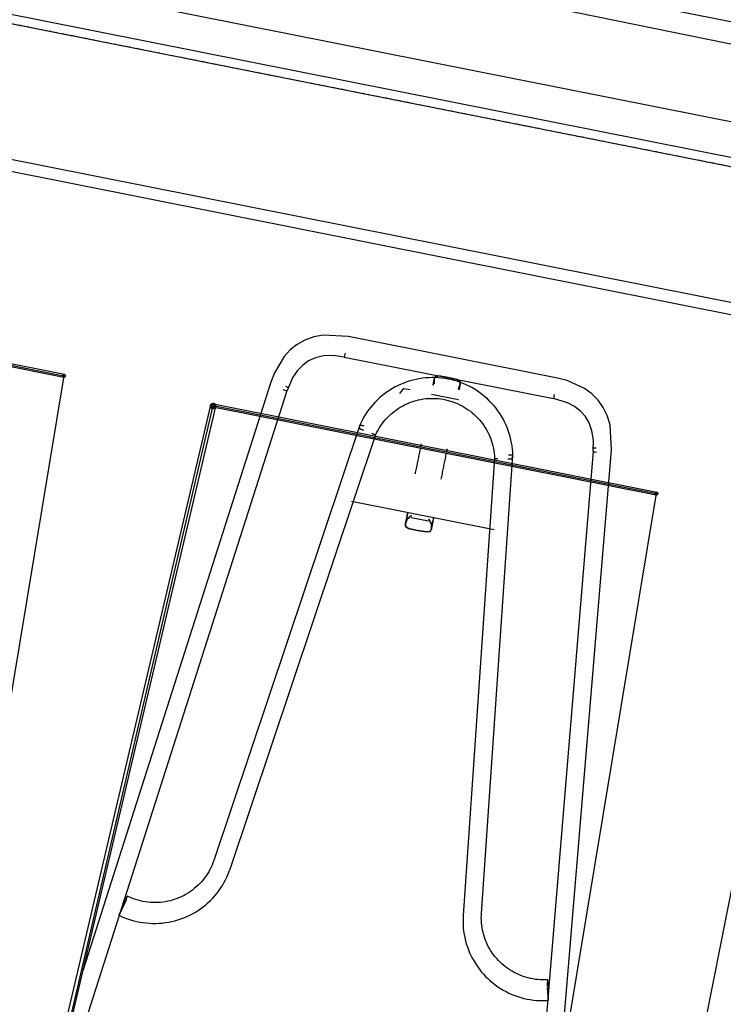
# Model space of a CAD drawing. Extents: x -28060 to 218318, y -36008 to 188576.
# Drawn here: x 37119 to 37911, y 64201 to 65309 of the extents above; entities that cross this region are included whole.
import ezdxf

# ---------------------------------------------------------------- set-up
doc = ezdxf.new("R2010")
doc.units = 0
doc.linetypes.add('X-2864-S$0$EDG-1DOT-2', pattern=[5, 2, -1.4, 0.2, -1.4])
for name, color, linetype in [('X-2864-S$0$A-DETL', 11, 'CONTINUOUS'), ('X-2864-S$0$A-FLOR', 11, 'CONTINUOUS'), ('X-2864-S$0$A-GLAZ-CWMG', 11, 'CONTINUOUS'), ('X-2864-S$0$A-WALL', 8, 'CONTINUOUS'), ('X-2864-S$0$Q-SPCQ', 11, 'CONTINUOUS'), ('X-2864-S$0$S-GRID', 133, 'X-2864-S$0$EDG-1DOT-2'), ('X-XREF', 7, 'CONTINUOUS')]:
    doc.layers.add(name, color=color, linetype=linetype)

# ---------------------------------------------------------------- blocks, each defined once
blk = doc.blocks.new('X-2864-S')
at = {"layer": 'X-2864-S$0$A-DETL'}
blk.add_line((49057.4, 63015.1), (32736.8, 66336.7), dxfattribs=at)
at = {"layer": 'X-2864-S$0$A-FLOR'}
blk.add_line((43423.1, 64060.3), (32707.6, 66189.6), dxfattribs=at)
at = {"layer": 'X-2864-S$0$A-GLAZ-CWMG'}
blk.add_line((38034.1, 64903.8), (37747.8, 63463), dxfattribs=at)
at = {"layer": 'X-2864-S$0$A-WALL'}
for p, q in [((43452.3, 64207.4), (32736.8, 66336.7)), ((32715.4, 66228.8), (43430.9, 64099.5)), ((38041.3, 65119.5), (32792, 66162.6)), ((38012.1, 64972.4), (32762.7, 66015.5)), ((32760.2, 66002.8), (38142, 64933.3))]:
    blk.add_line(p, q, dxfattribs=at)
at = {"layer": 'X-2864-S$0$Q-SPCQ'}
for p, q in [((36669.6, 65006), (37168.7, 64906.9)), ((36669.9, 65007.5), (37168.7, 64908.4)), ((37169.3, 64909.8), (36670.2, 65008.9)), ((37450, 64952.1), (37440.2, 64948.6)), ((37460.8, 64954.1), (37450, 64952.1)), ((37489, 64952.5), (37460.8, 64954.1)), ((37724.4, 64905.7), (37489, 64952.5)), ((37431.4, 64943.7), (37423.6, 64937.6)), ((37440.2, 64948.6), (37431.4, 64943.7)), ((37416.7, 64930.2), (37405.7, 64911.6)), ((37423.6, 64937.6), (37416.7, 64930.2)), ((37452, 64928.7), (37444.3, 64925.2)), ((37461.1, 64930.7), (37452, 64928.7)), ((37471.8, 64931.1), (37461.1, 64930.7)), ((37484.4, 64929.5), (37471.8, 64931.1)), ((37485.3, 64934), (37484.4, 64929.5)), ((37484.4, 64929.5), (37719.8, 64882.7)), ((37484.4, 64929.5), (37484.4, 64929.5)), ((37437.6, 64920.5), (37431.8, 64914.4)), ((37444.3, 64925.2), (37437.6, 64920.5)), ((37168.7, 64908.4), (37047.4, 64177.1)), ((37405.7, 64911.6), (37401.8, 64901.3)), ((37426.7, 64907), (37420.2, 64891.8)), ((37431.8, 64914.4), (37426.7, 64907)), ((37568.9, 64905.1), (37565.4, 64904.4)), ((37572.5, 64905.7), (37568.9, 64905.1)), ((37576, 64906.1), (37572.5, 64905.7)), ((37579.6, 64906.3), (37576, 64906.1)), ((37583.2, 64906.4), (37579.6, 64906.3)), ((37586.8, 64906.4), (37583.2, 64906.4)), ((37585.8, 64904.6), (37587, 64907.7)), ((37587, 64907.7), (37585.8, 64904.6)), ((37585.9, 64905.3), (37585.8, 64905.1)), ((37585.8, 64905.1), (37585.9, 64905.3)), ((37585.8, 64905.1), (37585.8, 64905)), ((37585.8, 64905), (37585.8, 64905.1)), ((37585.9, 64905.5), (37585.9, 64905.5)), ((37585.9, 64905.5), (37585.9, 64905.4)), ((37585.9, 64905.4), (37585.9, 64905.5)), ((37585.9, 64905.5), (37585.9, 64905.5)), ((37585.9, 64905.4), (37585.9, 64905.4)), ((37585.9, 64905.4), (37585.9, 64905.3)), ((37585.9, 64905.3), (37585.9, 64905.4)), ((37585.9, 64905.4), (37585.9, 64905.4)), ((37590.4, 64906.2), (37586.8, 64906.4)), ((37587, 64907.7), (37591, 64908.3)), ((37591, 64908.3), (37587, 64907.7)), ((37594, 64905.9), (37590.4, 64906.2)), ((37591, 64908.3), (37601.3, 64906.6)), ((37601.3, 64906.6), (37591, 64908.3)), ((37597.6, 64905.4), (37594, 64905.9)), ((37601.1, 64904.8), (37597.6, 64905.4)), ((37601.3, 64906.6), (37611.4, 64904.2)), ((37611.4, 64904.2), (37601.3, 64906.6)), ((37735.2, 64903), (37724.4, 64905.7)), ((37401.8, 64901.3), (37190.4, 64239.8)), ((37538.7, 64894.1), (37535.6, 64892.2)), ((37541.8, 64895.8), (37538.7, 64894.1)), ((37545, 64897.5), (37541.8, 64895.8)), ((37548.3, 64899), (37545, 64897.5)), ((37547, 64888.4), (37551.6, 64894.2)), ((37551.6, 64900.3), (37548.3, 64899)), ((37551.6, 64894.2), (37551.5, 64893.6)), ((37555, 64901.6), (37551.6, 64900.3)), ((37551.6, 64894.2), (37558.8, 64892.8)), ((37558.4, 64902.7), (37555, 64901.6)), ((37561.9, 64903.6), (37558.4, 64902.7)), ((37565.4, 64904.4), (37561.9, 64903.6)), ((37584.5, 64898.4), (37584.4, 64897.7)), ((37584.4, 64897.8), (37584.5, 64898.4)), ((37584.5, 64898.4), (37584.6, 64899.1)), ((37584.6, 64899), (37584.5, 64898.4)), ((37584.7, 64899.6), (37584.6, 64899)), ((37584.6, 64899.1), (37584.7, 64899.6)), ((37584.8, 64900.2), (37584.7, 64899.6)), ((37584.7, 64899.6), (37584.9, 64900.2)), ((37585, 64900.7), (37584.8, 64900.2)), ((37584.9, 64900.2), (37585, 64900.8)), ((37585, 64900.8), (37585.1, 64901.3)), ((37585.1, 64901.2), (37585, 64900.7)), ((37585.2, 64901.7), (37585.1, 64901.2)), ((37585.1, 64901.3), (37585.2, 64901.7)), ((37585.3, 64902.6), (37585.2, 64902.2)), ((37585.2, 64902.2), (37585.3, 64902.6)), ((37585.2, 64902.2), (37585.2, 64901.7)), ((37585.2, 64901.7), (37585.2, 64902.2)), ((37585.4, 64903), (37585.3, 64902.6)), ((37585.3, 64902.6), (37585.4, 64903)), ((37585.5, 64903.4), (37585.4, 64903)), ((37585.4, 64903), (37585.5, 64903.4)), ((37585.6, 64904), (37585.5, 64903.7)), ((37585.5, 64903.7), (37585.5, 64903.4)), ((37585.5, 64903.4), (37585.6, 64903.7)), ((37585.6, 64899.4), (37585.8, 64904.6)), ((37585.8, 64904.6), (37585.6, 64899.4)), ((37585.7, 64904.3), (37585.6, 64904)), ((37585.6, 64904), (37585.7, 64904.3)), ((37585.6, 64903.7), (37585.6, 64904)), ((37585.8, 64904.8), (37585.7, 64904.5)), ((37585.7, 64904.6), (37585.8, 64904.8)), ((37585.7, 64904.3), (37585.7, 64904.6)), ((37585.7, 64904.5), (37585.7, 64904.3)), ((37585.8, 64905), (37585.8, 64904.8)), ((37585.8, 64904.8), (37585.8, 64905)), ((37604.7, 64904.1), (37601.1, 64904.8)), ((37608.1, 64903.2), (37604.7, 64904.1)), ((37611.6, 64902.2), (37608.1, 64903.2)), ((37611.4, 64904.2), (37614.9, 64902.1)), ((37614.9, 64902.1), (37611.4, 64904.2)), ((37615, 64901), (37611.6, 64902.2)), ((37614.8, 64898.8), (37613, 64893.9)), ((37613, 64893.9), (37614.8, 64898.8)), ((37614, 64894.4), (37613.9, 64893.8)), ((37613.9, 64893.9), (37614, 64894.4)), ((37614, 64894.4), (37614.1, 64895)), ((37614.1, 64894.9), (37614, 64894.4)), ((37614.1, 64895), (37614.2, 64895.5)), ((37614.2, 64895.4), (37614.1, 64894.9)), ((37614.2, 64895.5), (37614.3, 64896)), ((37614.3, 64895.9), (37614.2, 64895.4)), ((37614.4, 64896.4), (37614.3, 64895.9)), ((37614.3, 64896), (37614.4, 64896.4)), ((37614.5, 64896.8), (37614.4, 64896.4)), ((37614.4, 64896.4), (37614.5, 64896.8)), ((37614.6, 64897.6), (37614.5, 64897.2)), ((37614.5, 64897.2), (37614.6, 64897.6)), ((37614.5, 64897.2), (37614.5, 64896.8)), ((37614.5, 64896.8), (37614.5, 64897.2)), ((37614.7, 64897.9), (37614.6, 64897.6)), ((37614.6, 64897.6), (37614.7, 64897.9)), ((37614.8, 64898.5), (37614.7, 64898.2)), ((37614.7, 64898.2), (37614.8, 64898.5)), ((37614.7, 64898.2), (37614.7, 64897.9)), ((37614.7, 64897.9), (37614.7, 64898.2)), ((37614.9, 64902.1), (37614.8, 64898.8)), ((37614.8, 64898.8), (37614.9, 64902.1)), ((37614.9, 64899), (37614.8, 64898.8)), ((37614.8, 64898.8), (37614.8, 64898.5)), ((37614.8, 64898.5), (37614.9, 64898.8)), ((37615, 64899.3), (37614.9, 64899.2)), ((37614.9, 64899.2), (37615, 64899.3)), ((37614.9, 64899.2), (37614.9, 64899)), ((37614.9, 64899), (37614.9, 64899.2)), ((37614.9, 64898.8), (37614.9, 64899)), ((37618.4, 64899.7), (37615, 64901)), ((37615, 64899.7), (37615, 64899.7)), ((37615, 64899.7), (37615, 64899.6)), ((37615, 64899.6), (37615, 64899.7)), ((37615, 64899.7), (37615, 64899.7)), ((37615, 64899.7), (37615, 64899.7)), ((37615, 64899.6), (37615, 64899.6)), ((37615, 64899.6), (37615, 64899.5)), ((37615, 64899.5), (37615, 64899.6)), ((37615, 64899.5), (37615, 64899.3)), ((37615, 64899.3), (37615, 64899.5)), ((37621.7, 64898.3), (37618.4, 64899.7)), ((37624.9, 64896.7), (37621.7, 64898.3)), ((37628.1, 64895.1), (37624.9, 64896.7)), ((37631.2, 64893.3), (37628.1, 64895.1)), ((37754.9, 64894.2), (37735.2, 64903)), ((37763.1, 64888.2), (37754.9, 64894.2)), ((37193.5, 64182.5), (37420.2, 64891.8)), ((37524.2, 64883.5), (37521.6, 64881.1)), ((37526.9, 64885.9), (37524.2, 64883.5)), ((37529.7, 64888.1), (37526.9, 64885.9)), ((37532.6, 64890.2), (37529.7, 64888.1)), ((37535.6, 64892.2), (37532.6, 64890.2)), ((37576.4, 64882.7), (37579.2, 64882.9)), ((37579.2, 64882.9), (37582, 64883)), ((37582, 64883), (37584.8, 64883)), ((37612.9, 64881.4), (37582.7, 64887.4)), ((37584.8, 64883), (37587.6, 64882.9)), ((37587.6, 64882.9), (37590.4, 64882.7)), ((37613.6, 64892.6), (37613.8, 64893.3)), ((37613.7, 64893.2), (37613.6, 64892.6)), ((37613.9, 64893.8), (37613.7, 64893.2)), ((37613.8, 64893.3), (37613.9, 64893.9)), ((37634.2, 64891.3), (37631.2, 64893.3)), ((37637.2, 64889.3), (37634.2, 64891.3)), ((37640.1, 64887.1), (37637.2, 64889.3)), ((37642.8, 64884.8), (37640.1, 64887.1)), ((37645.5, 64882.4), (37642.8, 64884.8)), ((37720.7, 64887.2), (37719.8, 64882.7)), ((37770.1, 64881.1), (37763.1, 64888.2)), ((37333.9, 64875.2), (37164.5, 64154.8)), ((37168.5, 64153), (37336.9, 64875)), ((37170.2, 64153.5), (37339.7, 64873.8)), ((37336.6, 64873.5), (37835.7, 64774.3)), ((37336.9, 64875), (37835.7, 64775.9)), ((37836.3, 64777.2), (37337.1, 64876.4)), ((37514.3, 64873.1), (37512.1, 64870.3)), ((37516.6, 64875.9), (37514.3, 64873.1)), ((37519, 64878.5), (37516.6, 64875.9)), ((37521.6, 64881.1), (37519, 64878.5)), ((37545.1, 64871.5), (37547.4, 64873)), ((37547.4, 64873), (37549.8, 64874.4)), ((37549.8, 64874.4), (37552.3, 64875.7)), ((37552.3, 64875.7), (37554.9, 64876.9)), ((37554.9, 64876.9), (37557.4, 64878)), ((37557.4, 64878), (37560, 64879)), ((37560, 64879), (37562.7, 64879.9)), ((37562.7, 64879.9), (37565.4, 64880.6)), ((37565.4, 64880.6), (37568.1, 64881.3)), ((37568.1, 64881.3), (37570.8, 64881.9)), ((37570.8, 64881.9), (37573.6, 64882.3)), ((37573.6, 64882.3), (37576.4, 64882.7)), ((37590.4, 64882.7), (37593.1, 64882.4)), ((37593.1, 64882.4), (37595.9, 64882)), ((37595.9, 64882), (37598.7, 64881.4)), ((37598.7, 64881.4), (37601.4, 64880.7)), ((37601.4, 64880.7), (37604.1, 64880)), ((37604.1, 64880), (37606.7, 64879.1)), ((37606.7, 64879.1), (37609.4, 64878.1)), ((37609.4, 64878.1), (37611.9, 64877.1)), ((37611.9, 64877.1), (37614.5, 64875.9)), ((37614.5, 64875.9), (37617, 64874.6)), ((37617, 64874.6), (37619.4, 64873.2)), ((37619.4, 64873.2), (37621.8, 64871.7)), ((37648.1, 64879.9), (37645.5, 64882.4)), ((37650.6, 64877.3), (37648.1, 64879.9)), ((37653, 64874.7), (37650.6, 64877.3)), ((37655.3, 64871.9), (37653, 64874.7)), ((37657.4, 64869), (37655.3, 64871.9)), ((37719.8, 64882.8), (37719.8, 64882.7)), ((37735.7, 64878), (37719.8, 64882.7)), ((37743.7, 64873.8), (37735.7, 64878)), ((37750.4, 64868.7), (37743.7, 64873.8)), ((37775.9, 64872.9), (37770.1, 64881.1)), ((37780.5, 64863.7), (37775.9, 64872.9)), ((37506.2, 64861.3), (37504.5, 64858.1)), ((37508, 64864.4), (37506.2, 64861.3)), ((37510, 64867.4), (37508, 64864.4)), ((37512.1, 64870.3), (37510, 64867.4)), ((37530.4, 64858.7), (37532.3, 64860.7)), ((37532.3, 64860.7), (37534.2, 64862.7)), ((37534.2, 64862.7), (37536.3, 64864.7)), ((37536.3, 64864.7), (37538.3, 64866.5)), ((37538.3, 64866.5), (37540.5, 64868.3)), ((37540.5, 64868.3), (37542.8, 64869.9)), ((37542.8, 64869.9), (37545.1, 64871.5)), ((37621.8, 64871.7), (37624.1, 64870.2)), ((37624.1, 64870.2), (37626.4, 64868.5)), ((37626.4, 64868.5), (37628.5, 64866.8)), ((37628.5, 64866.8), (37630.7, 64864.9)), ((37630.7, 64864.9), (37632.7, 64863)), ((37632.7, 64863), (37634.6, 64861)), ((37634.6, 64861), (37636.5, 64858.9)), ((37659.5, 64866), (37657.4, 64869)), ((37661.4, 64863), (37659.5, 64866)), ((37663.2, 64859.9), (37661.4, 64863)), ((37755.9, 64862.6), (37750.4, 64868.7)), ((37760.2, 64855.3), (37755.9, 64862.6)), ((37783.7, 64853.2), (37780.5, 64863.7)), ((37502, 64853), (37337.6, 64362.9)), ((37502, 64852.9), (37501.3, 64849.5)), ((37502.9, 64854.9), (37502, 64853)), ((37504.5, 64858.1), (37502.9, 64854.9)), ((37523.9, 64849.6), (37525.4, 64852)), ((37525.4, 64852), (37527, 64854.3)), ((37527, 64854.3), (37528.7, 64856.5)), ((37528.7, 64856.5), (37530.4, 64858.7)), ((37636.5, 64858.9), (37638.3, 64856.8)), ((37638.3, 64856.8), (37640, 64854.6)), ((37640, 64854.6), (37641.6, 64852.3)), ((37641.6, 64852.3), (37643.2, 64850)), ((37643.2, 64850), (37644.6, 64847.6)), ((37664.9, 64856.7), (37663.2, 64859.9)), ((37666.4, 64853.5), (37664.9, 64856.7)), ((37667.8, 64850.2), (37666.4, 64853.5)), ((37669.1, 64846.8), (37667.8, 64850.2)), ((37763.3, 64846.5), (37760.2, 64855.3)), ((37785.3, 64825.1), (37783.7, 64853.2)), ((37355.8, 64353.1), (37520, 64842.3)), ((37520, 64842.3), (37521.2, 64844.8)), ((37521.2, 64844.8), (37522.5, 64847.2)), ((37522.5, 64847.2), (37523.9, 64849.6)), ((37644.6, 64847.6), (37645.9, 64845.1)), ((37645.9, 64845.1), (37647.1, 64842.6)), ((37647.1, 64842.6), (37648.3, 64840)), ((37648.3, 64840), (37649.3, 64837.5)), ((37670.2, 64843.4), (37669.1, 64846.8)), ((37671.2, 64840), (37670.2, 64843.4)), ((37672.1, 64836.5), (37671.2, 64840)), ((37764.9, 64836), (37763.3, 64846.5)), ((37570.7, 64828.9), (37571, 64830.4)), ((37571, 64830.4), (37571.3, 64832)), ((37649.3, 64837.5), (37650.2, 64834.8)), ((37650.2, 64834.8), (37651, 64832.1)), ((37651, 64832.1), (37651.7, 64829.5)), ((37651.7, 64829.5), (37652.3, 64826.7)), ((37672.8, 64833), (37672.1, 64836.5)), ((37673.4, 64829.4), (37672.8, 64833)), ((37673.9, 64825.9), (37673.4, 64829.4)), ((37764.7, 64823.4), (37764.9, 64836)), ((37568.2, 64816.4), (37568.5, 64817.9)), ((37568.5, 64817.9), (37568.8, 64819.5)), ((37568.8, 64819.5), (37569.1, 64821.1)), ((37569.1, 64821.1), (37569.4, 64822.6)), ((37569.4, 64822.6), (37569.7, 64824.2)), ((37569.7, 64824.2), (37570.1, 64825.8)), ((37570.1, 64825.8), (37570.4, 64827.3)), ((37598.3, 64815.3), (37598.6, 64816.8)), ((37598.6, 64816.8), (37598.9, 64818.4)), ((37598.9, 64818.4), (37599.2, 64820)), ((37599.2, 64820), (37599.5, 64821.5)), ((37599.8, 64823.1), (37600.1, 64824.6)), ((37600.1, 64824.6), (37600.4, 64826.2)), ((37638.9, 64303), (37674.3, 64818.7)), ((37652.3, 64826.7), (37652.8, 64824)), ((37652.8, 64824), (37653.2, 64821.2)), ((37653.2, 64821.2), (37653.5, 64818.4)), ((37653.5, 64818.4), (37653.6, 64815.7)), ((37673.6, 64815.3), (37674.3, 64818.7)), ((37674.2, 64822.3), (37673.9, 64825.9)), ((37674.3, 64818.7), (37674.2, 64822.3)), ((37764.7, 64823.4), (37703.1, 64081.2)), ((37723.7, 64083), (37785.3, 64825.1)), ((37565.7, 64804), (37566, 64805.6)), ((37566, 64805.6), (37566.3, 64807.1)), ((37566.3, 64807.1), (37566.7, 64808.6)), ((37566.7, 64808.6), (37567, 64810.2)), ((37567, 64810.2), (37567.3, 64811.7)), ((37567.3, 64811.7), (37567.6, 64813.3)), ((37567.6, 64813.3), (37567.9, 64814.8)), ((37567.9, 64814.8), (37568.2, 64816.4)), ((37596.1, 64804.4), (37596.4, 64805.9)), ((37596.4, 64805.9), (37596.7, 64807.5)), ((37596.7, 64807.5), (37597, 64809)), ((37597, 64809), (37597.3, 64810.6)), ((37597.3, 64810.6), (37597.6, 64812.1)), ((37597.6, 64812.1), (37597.9, 64813.7)), ((37597.9, 64813.7), (37598.3, 64815.3)), ((37653.6, 64815.7), (37618.3, 64301)), ((37564.5, 64798), (37564.8, 64799.5)), ((37564.8, 64799.5), (37565.1, 64801)), ((37565.1, 64801), (37565.4, 64802.5)), ((37565.4, 64802.5), (37565.7, 64804)), ((37594, 64793.7), (37594.3, 64795.2)), ((37594.3, 64795.2), (37594.6, 64796.7)), ((37594.6, 64796.7), (37594.9, 64798.2)), ((37594.9, 64798.2), (37595.2, 64799.8)), ((37595.2, 64799.8), (37595.5, 64801.3)), ((37595.5, 64801.3), (37595.8, 64802.8)), ((37595.8, 64802.8), (37596.1, 64804.4)), ((37593.7, 64792.2), (37594, 64793.7)), ((37835.7, 64775.9), (37714.3, 64044.5)), ((37492.6, 64767.1), (37653.1, 64735.3)), ((37555.1, 64750.3), (37554.9, 64749.6)), ((37554.9, 64749.6), (37555.1, 64750.3)), ((37555.1, 64750.3), (37555.2, 64751.1)), ((37555.2, 64751), (37555.1, 64750.3)), ((37555.4, 64751.8), (37555.2, 64751)), ((37555.2, 64751.1), (37555.4, 64751.8)), ((37555.3, 64747), (37560.1, 64751)), ((37560.1, 64751), (37555.3, 64747)), ((37555.4, 64751.8), (37555.5, 64752.6)), ((37555.5, 64752.5), (37555.4, 64751.8)), ((37555.5, 64752.6), (37555.7, 64753.4)), ((37555.7, 64753.3), (37555.5, 64752.5)), ((37555.8, 64754.2), (37555.7, 64753.3)), ((37555.7, 64753.4), (37555.8, 64754.2)), ((37553.4, 64741.7), (37553.3, 64741.5)), ((37553.3, 64741.6), (37553.4, 64741.7)), ((37553.3, 64741.4), (37553.3, 64741.6)), ((37553.3, 64741.5), (37553.3, 64741.4)), ((37553.3, 64741.4), (37553.3, 64741.3)), ((37553.3, 64741.3), (37553.3, 64741.4)), ((37553.3, 64741.3), (37553.3, 64741.2)), ((37553.3, 64741.2), (37553.3, 64741.3)), ((37553.3, 64741.2), (37553.3, 64741.2)), ((37553.3, 64741.2), (37553.3, 64741.2)), ((37553.3, 64741.2), (37553.3, 64741.2)), ((37553.3, 64741.2), (37553.3, 64741.2)), ((37553.5, 64742.4), (37553.4, 64742.1)), ((37553.4, 64742.1), (37553.5, 64742.4)), ((37553.4, 64742.1), (37553.4, 64741.9)), ((37553.4, 64738.8), (37553.5, 64742.1)), ((37553.4, 64741.9), (37553.4, 64742.1)), ((37553.5, 64742.1), (37553.4, 64738.8)), ((37553.4, 64741.9), (37553.4, 64741.7)), ((37553.4, 64741.7), (37553.4, 64741.9)), ((37553.5, 64742.1), (37555.3, 64747)), ((37555.3, 64747), (37553.5, 64742.1)), ((37553.6, 64743), (37553.5, 64742.7)), ((37553.5, 64742.7), (37553.6, 64743)), ((37553.5, 64742.7), (37553.5, 64742.4)), ((37553.5, 64742.4), (37553.5, 64742.7)), ((37553.7, 64743.3), (37553.6, 64743)), ((37553.6, 64743), (37553.7, 64743.3)), ((37553.8, 64744.1), (37553.7, 64743.7)), ((37553.7, 64743.7), (37553.7, 64743.3)), ((37553.7, 64743.3), (37553.8, 64743.7)), ((37553.9, 64744.5), (37553.8, 64744.1)), ((37553.8, 64744.1), (37553.9, 64744.5)), ((37553.8, 64743.7), (37553.8, 64744.1)), ((37553.9, 64744.5), (37554, 64745)), ((37554, 64744.9), (37553.9, 64744.5)), ((37554, 64745), (37554.1, 64745.5)), ((37554.1, 64745.4), (37554, 64744.9)), ((37554.1, 64745.5), (37554.2, 64746)), ((37554.2, 64745.9), (37554.1, 64745.4)), ((37554.3, 64746.5), (37554.2, 64745.9)), ((37554.2, 64746), (37554.3, 64746.5)), ((37554.3, 64746.5), (37554.4, 64747.1)), ((37554.4, 64747), (37554.3, 64746.5)), ((37554.4, 64747.1), (37554.5, 64747.7)), ((37554.5, 64747.6), (37554.4, 64747)), ((37554.7, 64748.3), (37554.5, 64747.6)), ((37554.5, 64747.7), (37554.7, 64748.3)), ((37554.7, 64748.3), (37554.8, 64749)), ((37554.8, 64748.9), (37554.7, 64748.3)), ((37554.9, 64749.6), (37554.8, 64748.9)), ((37554.8, 64749), (37554.9, 64749.6)), ((37559.7, 64748.9), (37579.3, 64745)), ((37579.8, 64747.1), (37582.7, 64741.5)), ((37582.7, 64741.5), (37579.8, 64747.1)), ((37582.7, 64741.5), (37582.5, 64736.3)), ((37582.5, 64736.3), (37582.7, 64741.5)), ((37583.1, 64739.2), (37583, 64738.7)), ((37583, 64738.7), (37583.1, 64739.2)), ((37583.1, 64739.2), (37583.2, 64739.7)), ((37583.2, 64739.6), (37583.1, 64739.2)), ((37583.2, 64739.7), (37583.3, 64740.2)), ((37583.3, 64740.1), (37583.2, 64739.6)), ((37583.4, 64740.7), (37583.3, 64740.1)), ((37583.3, 64740.2), (37583.4, 64740.7)), ((37583.4, 64740.7), (37583.6, 64741.3)), ((37583.5, 64741.2), (37583.4, 64740.7)), ((37583.7, 64741.8), (37583.5, 64741.2)), ((37583.6, 64741.3), (37583.7, 64741.9)), ((37583.8, 64742.5), (37583.7, 64741.8)), ((37583.7, 64741.9), (37583.8, 64742.5)), ((37583.8, 64742.5), (37583.9, 64743.2)), ((37583.9, 64743.1), (37583.8, 64742.5)), ((37584.1, 64743.8), (37583.9, 64743.1)), ((37583.9, 64743.2), (37584.1, 64743.8)), ((37584.2, 64744.5), (37584.1, 64743.8)), ((37584.1, 64743.8), (37584.2, 64744.5)), ((37584.2, 64744.5), (37584.3, 64745.3)), ((37584.3, 64745.2), (37584.2, 64744.5)), ((37584.5, 64746), (37584.3, 64745.2)), ((37584.3, 64745.3), (37584.5, 64746)), ((37584.6, 64746.8), (37584.5, 64746)), ((37584.5, 64746), (37584.7, 64746.8)), ((37584.8, 64747.6), (37584.6, 64746.8)), ((37584.7, 64746.8), (37584.8, 64747.6)), ((37584.8, 64747.6), (37585, 64748.5)), ((37585, 64748.4), (37584.8, 64747.6)), ((37556.8, 64736.6), (37553.4, 64738.8)), ((37553.4, 64738.8), (37556.8, 64736.6)), ((37567, 64734.3), (37556.8, 64736.6)), ((37556.8, 64736.6), (37567, 64734.3)), ((37577.3, 64732.6), (37567, 64734.3)), ((37567, 64734.3), (37577.3, 64732.6)), ((37581.3, 64733.2), (37577.3, 64732.6)), ((37577.3, 64732.6), (37581.3, 64733.2)), ((37582.5, 64736.3), (37581.3, 64733.2)), ((37581.3, 64733.2), (37582.5, 64736.3)), ((37582.5, 64735.8), (37582.4, 64735.6)), ((37582.4, 64735.6), (37582.5, 64735.8)), ((37582.4, 64735.6), (37582.4, 64735.5)), ((37582.4, 64735.5), (37582.4, 64735.6)), ((37582.4, 64735.5), (37582.4, 64735.5)), ((37582.4, 64735.5), (37582.4, 64735.4)), ((37582.4, 64735.4), (37582.4, 64735.5)), ((37582.4, 64735.5), (37582.4, 64735.5)), ((37582.4, 64735.4), (37582.4, 64735.4)), ((37582.4, 64735.4), (37582.4, 64735.4)), ((37582.5, 64736.1), (37582.6, 64736.4)), ((37582.6, 64736.3), (37582.5, 64736.1)), ((37582.5, 64736.1), (37582.5, 64735.9)), ((37582.5, 64735.9), (37582.5, 64736.1)), ((37582.5, 64735.9), (37582.5, 64735.8)), ((37582.5, 64735.8), (37582.5, 64735.9)), ((37582.7, 64736.9), (37582.6, 64736.6)), ((37582.6, 64736.6), (37582.7, 64736.9)), ((37582.6, 64736.6), (37582.6, 64736.3)), ((37582.6, 64736.4), (37582.6, 64736.6)), ((37582.8, 64737.5), (37582.7, 64737.2)), ((37582.7, 64737.2), (37582.8, 64737.5)), ((37582.7, 64737.2), (37582.7, 64736.9)), ((37582.7, 64736.9), (37582.7, 64737.2)), ((37582.9, 64737.9), (37582.8, 64737.5)), ((37582.8, 64737.5), (37582.9, 64737.9)), ((37583, 64738.3), (37582.9, 64737.9)), ((37582.9, 64737.9), (37583, 64738.3)), ((37583, 64738.7), (37583, 64738.3)), ((37583, 64738.3), (37583, 64738.7)), ((37337.6, 64362.9), (37336.6, 64360.3)), ((37333.2, 64352.7), (37331.8, 64350.2)), ((37334.4, 64355.2), (37333.2, 64352.7)), ((37335.6, 64357.7), (37334.4, 64355.2)), ((37336.6, 64360.3), (37335.6, 64357.7)), ((37355, 64350.8), (37355.8, 64353.1)), ((37325.5, 64341), (37323.7, 64338.9)), ((37327.2, 64343.2), (37325.5, 64341)), ((37328.9, 64345.5), (37327.2, 64343.2)), ((37330.4, 64347.8), (37328.9, 64345.5)), ((37331.8, 64350.2), (37330.4, 64347.8)), ((37349, 64337.7), (37350.7, 64340.9)), ((37350.7, 64340.9), (37352.3, 64344.1)), ((37352.3, 64344.1), (37353.7, 64347.4)), ((37353.7, 64347.4), (37355, 64350.8)), ((37313.5, 64329.5), (37311.2, 64327.8)), ((37315.6, 64331.2), (37313.5, 64329.5)), ((37317.8, 64333), (37315.6, 64331.2)), ((37319.8, 64334.9), (37317.8, 64333)), ((37321.8, 64336.9), (37319.8, 64334.9)), ((37323.7, 64338.9), (37321.8, 64336.9)), ((37343.2, 64328.7), (37345.2, 64331.6)), ((37345.2, 64331.6), (37347.2, 64334.6)), ((37347.2, 64334.6), (37349, 64337.7)), ((37234.7, 64312), (37238, 64318.6)), ((37239.4, 64319.2), (37240.1, 64322.6)), ((37241.9, 64321.8), (37240.1, 64322.7)), ((37244.5, 64320.7), (37241.9, 64321.8)), ((37247.1, 64319.7), (37244.5, 64320.7)), ((37249.7, 64318.8), (37247.1, 64319.7)), ((37252.4, 64318), (37249.7, 64318.8)), ((37255.1, 64317.3), (37252.4, 64318)), ((37291.1, 64318.2), (37288.4, 64317.5)), ((37293.8, 64319.1), (37291.1, 64318.2)), ((37296.4, 64320), (37293.8, 64319.1)), ((37299, 64321.1), (37296.4, 64320)), ((37301.5, 64322.2), (37299, 64321.1)), ((37304, 64323.5), (37301.5, 64322.2)), ((37306.5, 64324.8), (37304, 64323.5)), ((37308.9, 64326.3), (37306.5, 64324.8)), ((37311.2, 64327.8), (37308.9, 64326.3)), ((37331.2, 64315.4), (37333.8, 64317.8)), ((37333.8, 64317.8), (37336.3, 64320.4)), ((37336.3, 64320.4), (37338.7, 64323.1)), ((37338.7, 64323.1), (37341, 64325.8)), ((37341, 64325.8), (37343.2, 64328.7)), ((37237.1, 64314.3), (37232.7, 64305.4)), ((37257.8, 64316.7), (37255.1, 64317.3)), ((37260.6, 64316.2), (37257.8, 64316.7)), ((37263.4, 64315.8), (37260.6, 64316.2)), ((37266.2, 64315.6), (37263.4, 64315.8)), ((37269, 64315.4), (37266.2, 64315.6)), ((37271.8, 64315.4), (37269, 64315.4)), ((37274.6, 64315.5), (37271.8, 64315.4)), ((37277.4, 64315.6), (37274.6, 64315.5)), ((37280.1, 64315.9), (37277.4, 64315.6)), ((37282.9, 64316.3), (37280.1, 64315.9)), ((37285.7, 64316.9), (37282.9, 64316.3)), ((37288.4, 64317.5), (37285.7, 64316.9)), ((37316.8, 64304.7), (37319.8, 64306.6)), ((37319.8, 64306.6), (37322.8, 64308.6)), ((37322.8, 64308.6), (37325.7, 64310.8)), ((37325.7, 64310.8), (37328.5, 64313)), ((37328.5, 64313), (37331.2, 64315.4)), ((37230.6, 64301.4), (37233.8, 64299.8)), ((37233.8, 64299.8), (37237.1, 64298.4)), ((37237.1, 64298.4), (37240.5, 64297.2)), ((37240.5, 64297.2), (37243.9, 64296)), ((37243.9, 64296), (37247.4, 64295)), ((37293.6, 64295), (37297.1, 64296)), ((37297.1, 64296), (37300.5, 64297.1)), ((37300.5, 64297.1), (37303.9, 64298.3)), ((37303.9, 64298.3), (37307.2, 64299.7)), ((37307.2, 64299.7), (37310.5, 64301.3)), ((37310.5, 64301.3), (37313.6, 64302.9)), ((37313.6, 64302.9), (37316.8, 64304.7)), ((37618.3, 64301), (37618.1, 64297.4)), ((37618.1, 64297.4), (37618.1, 64293.8)), ((37638.7, 64298.3), (37638.8, 64301.1)), ((37638.8, 64295.5), (37638.7, 64298.3)), ((37638.8, 64301.1), (37638.9, 64303)), ((37638.9, 64292.7), (37638.8, 64295.5)), ((37247.4, 64295), (37250.9, 64294.2)), ((37250.9, 64294.2), (37254.4, 64293.5)), ((37254.4, 64293.5), (37258, 64292.9)), ((37258, 64292.9), (37261.5, 64292.5)), ((37261.5, 64292.5), (37265.1, 64292.2)), ((37265.1, 64292.2), (37268.7, 64292)), ((37268.7, 64292), (37272.3, 64292)), ((37272.3, 64292), (37275.9, 64292.1)), ((37275.9, 64292.1), (37279.5, 64292.4)), ((37279.5, 64292.4), (37283.1, 64292.9)), ((37283.1, 64292.9), (37286.6, 64293.4)), ((37286.6, 64293.4), (37290.1, 64294.1)), ((37290.1, 64294.1), (37293.6, 64295)), ((37618.1, 64293.8), (37618.2, 64290.2)), ((37618.2, 64290.2), (37618.4, 64286.7)), ((37618.4, 64286.7), (37618.8, 64283.1)), ((37639.2, 64289.9), (37638.9, 64292.7)), ((37639.6, 64287.2), (37639.2, 64289.9)), ((37640.1, 64284.4), (37639.6, 64287.2)), ((37640.7, 64281.7), (37640.1, 64284.4)), ((37618.8, 64283.1), (37619.4, 64279.5)), ((37619.4, 64279.5), (37620.1, 64276)), ((37620.1, 64276), (37620.9, 64272.5)), ((37641.4, 64279), (37640.7, 64281.7)), ((37642.3, 64276.4), (37641.4, 64279)), ((37643.2, 64273.7), (37642.3, 64276.4)), ((37644.2, 64271.1), (37643.2, 64273.7)), ((37620.9, 64272.5), (37621.8, 64269.1)), ((37621.8, 64269.1), (37623, 64265.6)), ((37623, 64265.6), (37624.2, 64262.3)), ((37624.2, 64262.3), (37625.6, 64259)), ((37645.4, 64268.6), (37644.2, 64271.1)), ((37646.6, 64266.1), (37645.4, 64268.6)), ((37648, 64263.6), (37646.6, 64266.1)), ((37649.4, 64261.2), (37648, 64263.6)), ((37625.6, 64259), (37627.1, 64255.7)), ((37627.1, 64255.7), (37628.7, 64252.5)), ((37628.7, 64252.5), (37630.5, 64249.4)), ((37650.9, 64258.9), (37649.4, 64261.2)), ((37652.6, 64256.6), (37650.9, 64258.9)), ((37654.3, 64254.4), (37652.6, 64256.6)), ((37656.1, 64252.3), (37654.3, 64254.4)), ((37658, 64250.2), (37656.1, 64252.3)), ((37630.5, 64249.4), (37632.4, 64246.3)), ((37632.4, 64246.3), (37634.4, 64243.3)), ((37634.4, 64243.3), (37636.5, 64240.4)), ((37636.5, 64240.4), (37638.7, 64237.6)), ((37659.9, 64248.2), (37658, 64250.2)), ((37662, 64246.3), (37659.9, 64248.2)), ((37664.1, 64244.5), (37662, 64246.3)), ((37666.3, 64242.8), (37664.1, 64244.5)), ((37668.6, 64241.1), (37666.3, 64242.8)), ((37670.9, 64239.6), (37668.6, 64241.1)), ((37638.7, 64237.6), (37641.1, 64234.9)), ((37641.1, 64234.9), (37643.5, 64232.3)), ((37643.5, 64232.3), (37646.1, 64229.8)), ((37646.1, 64229.8), (37648.8, 64227.3)), ((37673.3, 64238.1), (37670.9, 64239.6)), ((37675.7, 64236.7), (37673.3, 64238.1)), ((37678.2, 64235.5), (37675.7, 64236.7)), ((37680.7, 64234.3), (37678.2, 64235.5)), ((37683.3, 64233.2), (37680.7, 64234.3)), ((37686, 64232.3), (37683.3, 64233.2)), ((37688.6, 64231.4), (37686, 64232.3)), ((37691.3, 64230.6), (37688.6, 64231.4)), ((37694.1, 64230), (37691.3, 64230.6)), ((37696.8, 64229.5), (37694.1, 64230)), ((37699.6, 64229), (37696.8, 64229.5)), ((37702.4, 64228.7), (37699.6, 64229)), ((37648.8, 64227.3), (37651.5, 64225)), ((37651.5, 64225), (37654.4, 64222.8)), ((37654.4, 64222.8), (37657.3, 64220.7)), ((37657.3, 64220.7), (37660.3, 64218.8)), ((37660.3, 64218.8), (37663.4, 64216.9)), ((37705.1, 64228.5), (37702.4, 64228.7)), ((37707.9, 64228.4), (37705.1, 64228.5)), ((37710.7, 64228.5), (37707.9, 64228.4)), ((37713.5, 64228.6), (37710.7, 64228.5)), ((37713.5, 64228.6), (37712.9, 64225.2)), ((37713.8, 64209.8), (37713.1, 64219.8)), ((37714, 64224), (37714.5, 64216)), ((37663.4, 64216.9), (37666.6, 64215.2)), ((37666.6, 64215.2), (37669.8, 64213.6)), ((37669.8, 64213.6), (37673.1, 64212.1)), ((37673.1, 64212.1), (37676.4, 64210.8)), ((37676.4, 64210.8), (37679.8, 64209.6)), ((37679.8, 64209.6), (37683.2, 64208.6)), ((37683.2, 64208.6), (37686.7, 64207.6)), ((37686.7, 64207.6), (37690.2, 64206.8)), ((37690.2, 64206.8), (37693.8, 64206.2)), ((37693.8, 64206.2), (37697.3, 64205.7)), ((37697.3, 64205.7), (37700.9, 64205.3)), ((37700.9, 64205.3), (37704.5, 64205.1)), ((37704.5, 64205.1), (37708.1, 64205.1)), ((37708.1, 64205.1), (37711.7, 64205.1)), ((37711.7, 64205.1), (37714.2, 64205.3))]:
    blk.add_line(p, q, dxfattribs=at)
for centre, radius, start, end in [((37169, 64908.3), 1.47, 168.7611, 348.7611), ((37169, 64908.3), 1.47, 348.7611, 168.7611), ((37336.8, 64874.5), 2.95, 166.7611, 346.7611), ((37336.8, 64874.5), 2.95, 346.7611, 166.7611), ((37336.8, 64875), 1.47, 348.7611, 168.7611), ((37336.8, 64875), 1.47, 168.7611, 348.7611), ((37836, 64775.8), 1.47, 348.7611, 168.7611), ((37836, 64775.8), 1.47, 168.7611, 348.7611)]:
    blk.add_arc(centre, radius, start, end, dxfattribs=at)
for centre, major_axis, ratio, start_param, end_param in [((37416.1, 64896.8), (-4.76, 1.52), 0.086602, 3.151442, 4.19864), ((37415.5, 64893.3), (-4.76, 1.52), 0.086602, 1.580646, 3.141593), ((37769.7, 64822.9), (4.98, -0.41), 0.086602, 3.141593, 4.44074), ((37770.4, 64826.4), (4.98, -0.41), 0.086602, 2.084546, 3.131743), ((37237.2, 64314.8), (2.22, 4.48), 0.022772, 4.628139, 6.198936), ((37237.9, 64318.2), (2.22, 4.48), 0.022772, 6.198936, 7.769732), ((37232.8, 64305.8), (2.22, 4.48), 0.022772, 3.580942, 4.628139), ((37713.2, 64220.2), (-0.34, 4.99), 0.022772, 0.08425, 1.393247), ((37713.9, 64223.6), (-0.34, 4.99), 0.022772, 4.796639, 6.367435), ((37713.9, 64210.2), (-0.34, 4.99), 0.022772, 1.655046, 2.702244)]:
    blk.add_ellipse(centre, major_axis=major_axis, ratio=ratio, start_param=start_param, end_param=end_param, dxfattribs=at)
for points, knots in [([(37170.4, 64908), (37170.4, 64907.9), (37170.4, 64907.7), (37170.2, 64907.5), (37170.1, 64907.3), (37170, 64907.2), (37169.8, 64907.1), (37169.7, 64907), (37169.5, 64906.9), (37169.3, 64906.9), (37169.1, 64906.8), (37168.9, 64906.8), (37168.7, 64906.9), (37168.5, 64906.9), (37168.3, 64907), (37168.2, 64907.1), (37168, 64907.2), (37167.9, 64907.3), (37167.8, 64907.5), (37167.7, 64907.7), (37167.6, 64907.8), (37167.6, 64908), (37167.5, 64908.3), (37167.5, 64908.5), (37167.6, 64908.6)], [0, 0, 0, 0, 0.083333, 0.125, 0.166667, 0.208333, 0.25, 0.291667, 0.333333, 0.375, 0.416667, 0.458333, 0.5, 0.541667, 0.583333, 0.625, 0.666667, 0.708333, 0.75, 0.791667, 0.833333, 0.875, 0.916667, 1, 1, 1, 1]), ([(37167.6, 64908.6), (37167.6, 64908.7), (37167.6, 64908.9), (37167.8, 64909.1), (37167.9, 64909.3), (37168, 64909.4), (37168.2, 64909.5), (37168.3, 64909.6), (37168.5, 64909.7), (37168.7, 64909.8), (37168.9, 64909.8), (37169.1, 64909.8), (37169.3, 64909.8), (37169.5, 64909.7), (37169.7, 64909.6), (37169.8, 64909.5), (37170, 64909.4), (37170.1, 64909.3), (37170.2, 64909.1), (37170.3, 64909), (37170.4, 64908.8), (37170.5, 64908.6), (37170.5, 64908.3), (37170.5, 64908.2), (37170.4, 64908)], [0, 0, 0, 0, 0.083333, 0.125, 0.166667, 0.208333, 0.25, 0.291667, 0.333333, 0.375, 0.416667, 0.458333, 0.5, 0.541667, 0.583333, 0.625, 0.666667, 0.708333, 0.75, 0.791667, 0.833333, 0.875, 0.916667, 1, 1, 1, 1]), ([(37339.4, 64873.1), (37339.3, 64873), (37339.2, 64872.8), (37339, 64872.5), (37338.8, 64872.3), (37338.6, 64872.2), (37338.4, 64872), (37338.2, 64871.9), (37338, 64871.8), (37337.6, 64871.7), (37337.3, 64871.6), (37336.8, 64871.5), (37336.1, 64871.6), (37335.5, 64871.8), (37335.1, 64872.1), (37334.8, 64872.3), (37334.5, 64872.6), (37334.4, 64872.8), (37334.2, 64873), (37334.1, 64873.3), (37334, 64873.6), (37333.9, 64873.8), (37333.9, 64874.1), (37333.8, 64874.5), (37333.9, 64874.9), (37333.9, 64875.2)], [0.0833333, 0.0833333, 0.0833333, 0.0833333, 0.125, 0.1666667, 0.1875, 0.2083333, 0.25, 0.2708333, 0.2916667, 0.3333333, 0.375, 0.4166667, 0.5, 0.5833333, 0.625, 0.6666667, 0.7083333, 0.7291667, 0.75, 0.7916667, 0.8333333, 0.8541667, 0.875, 0.9166667, 1, 1, 1, 1]), ([(37333.9, 64875.2), (37334, 64875.4), (37334.1, 64875.8), (37334.4, 64876.2), (37334.6, 64876.5), (37334.8, 64876.7), (37335, 64876.8), (37335.2, 64877), (37335.4, 64877.1), (37335.6, 64877.2), (37335.9, 64877.3), (37336.3, 64877.4), (37336.8, 64877.5), (37337.5, 64877.4), (37338.1, 64877.2), (37338.5, 64876.9), (37338.8, 64876.7), (37339, 64876.4), (37339.2, 64876.2), (37339.3, 64876), (37339.5, 64875.7), (37339.6, 64875.5), (37339.6, 64875.3)], [0, 0, 0, 0, 0.0833333, 0.125, 0.1666667, 0.1875, 0.2083333, 0.25, 0.2708333, 0.2916667, 0.3333333, 0.375, 0.4166667, 0.5, 0.5833333, 0.625, 0.6666667, 0.7083333, 0.7291667, 0.75, 0.7916667, 0.8333333, 0.8333333, 0.8333333, 0.8333333]), ([(37338.3, 64874.7), (37338.3, 64874.8), (37338.3, 64875), (37338.3, 64875.2), (37338.2, 64875.4), (37338.2, 64875.6), (37338.1, 64875.8), (37338, 64875.9), (37337.8, 64876.1), (37337.7, 64876.2), (37337.5, 64876.3), (37337.3, 64876.4), (37337.1, 64876.4), (37336.9, 64876.4), (37336.7, 64876.4), (37336.6, 64876.4), (37336.4, 64876.4), (37336.2, 64876.3), (37336, 64876.2), (37335.9, 64876.1), (37335.7, 64875.9), (37335.6, 64875.8), (37335.5, 64875.6), (37335.4, 64875.4), (37335.4, 64875.2)], [0, 0, 0, 0, 0.083333, 0.125, 0.166667, 0.208333, 0.25, 0.291667, 0.333333, 0.375, 0.416667, 0.458333, 0.5, 0.541667, 0.583333, 0.625, 0.666667, 0.708333, 0.75, 0.791667, 0.833333, 0.875, 0.916667, 1, 1, 1, 1]), ([(37335.4, 64875.2), (37335.4, 64875.1), (37335.4, 64874.9), (37335.4, 64874.7), (37335.4, 64874.5), (37335.5, 64874.3), (37335.6, 64874.1), (37335.7, 64874), (37335.9, 64873.8), (37336, 64873.7), (37336.2, 64873.6), (37336.4, 64873.6), (37336.6, 64873.5), (37336.7, 64873.5), (37336.9, 64873.5), (37337.1, 64873.5), (37337.3, 64873.6), (37337.5, 64873.6), (37337.7, 64873.7), (37337.8, 64873.8), (37338, 64874), (37338.1, 64874.1), (37338.2, 64874.4), (37338.3, 64874.5), (37338.3, 64874.7)], [0, 0, 0, 0, 0.083333, 0.125, 0.166667, 0.208333, 0.25, 0.291667, 0.333333, 0.375, 0.416667, 0.458333, 0.5, 0.541667, 0.583333, 0.625, 0.666667, 0.708333, 0.75, 0.791667, 0.833333, 0.875, 0.916667, 1, 1, 1, 1]), ([(37506.7, 64851.6), (37506.2, 64851.8), (37505.2, 64852.2), (37503.6, 64852.7), (37502.3, 64853), (37502, 64853), (37502, 64852.9)], [-1, -1, -1, -1, -0.785714, -0.571429, -0.285714, 0, 0, 0, 0]), ([(37501.3, 64849.5), (37501.3, 64849.5), (37501.4, 64849.4), (37502, 64849), (37503, 64848.5), (37503.9, 64848.1), (37504.8, 64847.7), (37505.5, 64847.4), (37505.9, 64847.3)], [-1, -1, -1, -1, -0.857143, -0.571429, -0.428571, -0.285714, -0.142857, 0, 0, 0, 0]), ([(37515.2, 64843.7), (37515.7, 64843.5), (37516.8, 64843.1), (37518.3, 64842.5), (37519.6, 64842.2), (37519.9, 64842.2), (37520, 64842.3)], [-1, -1, -1, -1, -0.785714, -0.571429, -0.285714, 0, 0, 0, 0]), ([(37674.3, 64818.7), (37674.3, 64818.7), (37674.2, 64818.8), (37673.6, 64819), (37672.5, 64819.1), (37671.6, 64819.2), (37670.5, 64819.2), (37669.8, 64819.2), (37669.4, 64819.2)], [-1, -1, -1, -1, -0.857143, -0.571429, -0.428571, -0.285714, -0.142857, 0, 0, 0, 0]), ([(37653.7, 64815.6), (37653.9, 64815.5), (37654.4, 64815.4), (37655.4, 64815.3), (37656.4, 64815.3), (37657.1, 64815.2), (37657.4, 64815.2)], [-0.8571429, -0.8571429, -0.8571429, -0.8571429, -0.5714286, -0.4285714, -0.2857143, -0.1428571, -0.1428571, -0.1428571, -0.1428571]), ([(37668.6, 64815), (37669.1, 64815), (37670.2, 64814.9), (37671.9, 64815), (37673.3, 64815.1), (37673.6, 64815.2), (37673.6, 64815.3)], [-1, -1, -1, -1, -0.785714, -0.571429, -0.285714, 0, 0, 0, 0]), ([(37834.5, 64776.1), (37834.5, 64776.2), (37834.6, 64776.4), (37834.7, 64776.6), (37834.9, 64776.8), (37835, 64776.9), (37835.1, 64777), (37835.3, 64777.1), (37835.5, 64777.2), (37835.7, 64777.2), (37835.9, 64777.3), (37836.1, 64777.3), (37836.3, 64777.2), (37836.4, 64777.2), (37836.6, 64777.1), (37836.8, 64777), (37836.9, 64776.9), (37837.1, 64776.8), (37837.2, 64776.6), (37837.3, 64776.4), (37837.4, 64776.3), (37837.4, 64776.1), (37837.4, 64775.8), (37837.4, 64775.6), (37837.4, 64775.5)], [0, 0, 0, 0, 0.083333, 0.125, 0.166667, 0.208333, 0.25, 0.291667, 0.333333, 0.375, 0.416667, 0.458333, 0.5, 0.541667, 0.583333, 0.625, 0.666667, 0.708333, 0.75, 0.791667, 0.833333, 0.875, 0.916667, 1, 1, 1, 1]), ([(37837.4, 64775.5), (37837.4, 64775.4), (37837.3, 64775.2), (37837.2, 64775), (37837.1, 64774.8), (37836.9, 64774.7), (37836.8, 64774.5), (37836.6, 64774.5), (37836.4, 64774.4), (37836.3, 64774.3), (37836.1, 64774.3), (37835.9, 64774.3), (37835.7, 64774.3), (37835.5, 64774.4), (37835.3, 64774.5), (37835.1, 64774.5), (37835, 64774.7), (37834.9, 64774.8), (37834.7, 64775), (37834.6, 64775.1), (37834.6, 64775.3), (37834.5, 64775.5), (37834.5, 64775.7), (37834.5, 64775.9), (37834.5, 64776.1)], [0, 0, 0, 0, 0.083333, 0.125, 0.166667, 0.208333, 0.25, 0.291667, 0.333333, 0.375, 0.416667, 0.458333, 0.5, 0.541667, 0.583333, 0.625, 0.666667, 0.708333, 0.75, 0.791667, 0.833333, 0.875, 0.916667, 1, 1, 1, 1])]:
    blk.add_open_spline(points, degree=3, knots=knots, dxfattribs=at)
at = {"layer": 'X-2864-S$0$S-GRID'}
blk.add_line((57810.3, 61191.2), (9618.1, 70767.5), dxfattribs=at)

msp = doc.modelspace()

# ---------------------------------------------------------------- block references
at = {"layer": 'X-XREF'}
msp.add_blockref('X-2864-S', (0, 0), dxfattribs=at)

doc.saveas('drawing.dxf')
